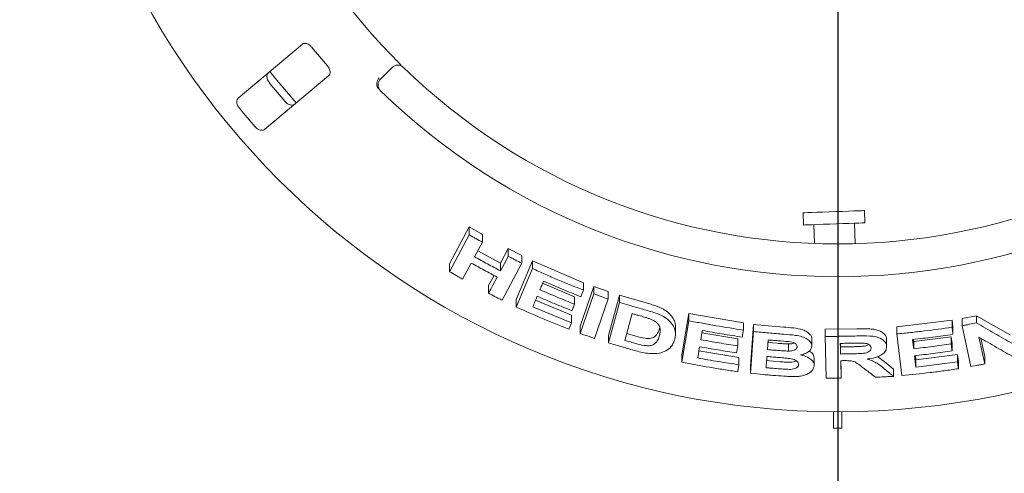
# Model space of a CAD drawing. Units: millimetres. Extents: x 5 to 415, y 5 to 292.
# Drawn here: x 52 to 69, y 116 to 124 of the extents above; entities that cross this region are included whole.
import ezdxf

# ---------------------------------------------------------------- set-up
doc = ezdxf.new("R2010")
doc.units = ezdxf.units.MM
doc.layers.add('BEMAßUNG', color=96, linetype='Continuous')
doc.styles.add('SLDTEXTSTYLE0', font='TXT', dxfattribs={"width": 0.75})
doc.dimstyles.new('SLDDIMSTYLE1', dxfattribs={"dimtxt": 3.704167, "dimasz": 3.302, "dimexe": 0, "dimexo": 0.0625, "dimgap": 0.926042, "dimtad": 1, "dimlfac": 14, "dimrnd": 1e-09, "dimzin": 12, "dimdsep": 46, "dimtxsty": 'SLDTEXTSTYLE0', "dimsah": 1, "dimcen": 0.09, "dimadec": 0, "dimazin": 3, "dimtfac": 1, "dimtofl": 0, "dimtmove": 0, "dimatfit": 3, "dimfxl": 0, "dimfrac": 2, "dimtolj": 1, "dimtzin": 12, "dimarcsym": 0})

# ---------------------------------------------------------------- blocks, each defined once
blk = doc.blocks.new('_D_23')
at = {"layer": 'BEMAßUNG'}
for p, q in [((65.211, 130.485), (29.694, 130.485)), ((30.694, 130.485), (30.694, 103.342)), ((40.211, 103.342), (29.694, 103.342))]:
    blk.add_line(p, q, dxfattribs=at)
for points in [[(30.694, 130.485), (30.186, 127.183), (31.202, 127.183)], [(30.694, 103.342), (31.202, 106.644), (30.186, 106.644)]]:
    blk.add_solid(points, dxfattribs=at)
at = {"layer": 'BEMAßUNG', "insert": (25.919, 113.229), "char_height": 3.7042, "attachment_point": 1, "rotation": 90, "style": 'SLDTEXTSTYLE0'}
blk.add_mtext('380', dxfattribs=at)
blk = doc.blocks.new('_D_24')
at = {"layer": 'BEMAßUNG'}
for p, q in [((66.211, 129.485), (66.211, 91.165)), ((41.211, 102.342), (41.211, 91.165)), ((66.211, 92.165), (41.211, 92.165))]:
    blk.add_line(p, q, dxfattribs=at)
for points in [[(41.211, 92.165), (44.513, 91.657), (44.513, 92.673)], [(66.211, 92.165), (62.909, 92.673), (62.909, 91.657)]]:
    blk.add_solid(points, dxfattribs=at)
at = {"layer": 'BEMAßUNG', "insert": (49.451, 96.94), "char_height": 3.7042, "attachment_point": 1, "style": 'SLDTEXTSTYLE0'}
blk.add_mtext('350', dxfattribs=at)
blk = doc.blocks.new('_D_28')
at = {"layer": 'BEMAßUNG'}
for p, q in [((66.211, 129.485), (66.211, 91.165)), ((109.068, 129.485), (109.068, 91.165)), ((109.068, 92.165), (66.211, 92.165))]:
    blk.add_line(p, q, dxfattribs=at)
for points in [[(66.211, 92.165), (69.513, 91.657), (69.513, 92.673)], [(109.068, 92.165), (105.766, 92.673), (105.766, 91.657)]]:
    blk.add_solid(points, dxfattribs=at)
at = {"layer": 'BEMAßUNG', "insert": (82.834, 96.94), "char_height": 3.7042, "attachment_point": 1, "style": 'SLDTEXTSTYLE0'}
blk.add_mtext('600', dxfattribs=at)

msp = doc.modelspace()

# ---------------------------------------------------------------- linework, layer by layer
at = {"color": 7, "linetype": 'Continuous', "lineweight": 15}
for p, q in [((56.86955, 123.11295), (55.74959, 122.17318)), ((58.23138, 122.50552), (58.43342, 122.70757)), ((56.20871, 121.62601), (57.32868, 122.56577)), ((65.60621, 120.17198), (65.61369, 119.95783)), ((66.68446, 119.99522), (66.67698, 120.20938)), ((65.79215, 119.96406), (65.80362, 119.63559)), ((66.51845, 119.6323), (66.506, 119.98899)), ((59.43653, 119.28107), (59.7811, 119.92554)), ((59.43653, 119.14283), (59.7811, 119.78713)), ((59.7811, 119.92554), (60.00906, 119.79429)), ((59.7811, 119.78713), (59.7811, 119.92554)), ((60.00906, 119.65708), (60.00906, 119.79429)), ((60.00906, 119.65708), (59.87351, 119.40354)), ((59.93026, 119.50967), (60.32715, 119.29258)), ((60.32715, 119.29258), (60.46265, 119.54606)), ((60.46265, 119.54606), (60.69694, 119.42454)), ((60.46265, 119.41102), (60.46265, 119.54606)), ((59.43653, 119.14283), (59.43653, 119.28107)), ((59.81538, 119.29457), (59.66473, 119.01311)), ((60.32715, 119.15752), (60.32715, 119.29258)), ((60.69694, 119.29051), (60.35266, 118.64643)), ((60.6018, 118.6598), (60.88282, 119.33138)), ((60.69694, 119.29051), (60.69694, 119.42454)), ((60.88282, 119.33138), (61.77658, 118.95008)), ((60.88282, 119.19811), (60.88282, 119.33138)), ((60.6018, 118.52665), (60.88282, 119.19811)), ((60.11845, 118.90224), (60.2127, 119.07836)), ((61.06054, 118.941), (61.62037, 118.70609)), ((61.77658, 118.81993), (61.77658, 118.95008)), ((60.11845, 118.76716), (60.11845, 118.90224)), ((61.71769, 118.19496), (61.95611, 118.88416)), ((61.71769, 118.06537), (61.95611, 118.75454)), ((61.95611, 118.88416), (62.20502, 118.79648)), ((61.95611, 118.75454), (61.95611, 118.88416)), ((62.20502, 118.66754), (62.20502, 118.79648)), ((60.6018, 118.52665), (60.6018, 118.6598)), ((60.93688, 118.64523), (61.56556, 118.38291)), ((61.62037, 118.57578), (61.62037, 118.70609)), ((62.20502, 118.66754), (61.96662, 117.97842)), ((62.21165, 118.02814), (62.40193, 118.73499)), ((62.21165, 117.8998), (62.40193, 118.60657)), ((62.40193, 118.73499), (62.86618, 118.59915)), ((62.40193, 118.60657), (62.40193, 118.73499)), ((62.62272, 118.41191), (62.49692, 117.94396)), ((63.48929, 117.69058), (63.61201, 118.41439)), ((63.61201, 118.41439), (64.56563, 118.24944)), ((63.61201, 118.28843), (63.61201, 118.41439)), ((61.51818, 118.13975), (61.56556, 118.25277)), ((61.56556, 118.25277), (61.56556, 118.38291)), ((63.48929, 117.56467), (63.61201, 118.28843)), ((64.56563, 118.1247), (64.56563, 118.24944)), ((67.24246, 118.18105), (68.20823, 118.29887)), ((68.20823, 118.29887), (68.22269, 118.17579)), ((68.20823, 118.17375), (68.20823, 118.29887)), ((68.38302, 118.32603), (68.63479, 118.37574)), ((68.38302, 118.20069), (68.38302, 118.32603)), ((68.63479, 118.37574), (69.22912, 118.03315)), ((68.63479, 118.25005), (68.63479, 118.37574)), ((61.71769, 118.06537), (61.71769, 118.19496)), ((62.52883, 118.06267), (62.68815, 118.0174)), ((63.38032, 118.05972), (63.38032, 118.1851)), ((63.84228, 118.07835), (64.468, 117.97385)), ((64.69029, 117.49464), (64.74364, 118.22433)), ((64.69029, 117.3701), (64.74364, 118.09976)), ((64.74364, 118.22433), (65.2656, 118.17714)), ((64.74364, 118.09976), (64.74364, 118.22433)), ((65.99003, 118.13899), (66.54643, 118.14508)), ((65.99003, 118.01504), (65.99003, 118.13899)), ((67.24246, 118.0568), (67.24246, 118.18105)), ((68.22269, 118.05068), (68.22269, 118.17579)), ((68.53665, 117.48801), (68.38302, 118.20069)), ((62.21165, 117.8998), (62.21165, 118.02814)), ((64.468, 117.84906), (64.468, 117.97385)), ((64.99719, 117.95288), (64.98487, 117.78426)), ((64.98487, 117.90862), (65.15859, 117.89368)), ((65.76007, 117.83822), (65.76007, 117.96222)), ((66.00853, 117.28423), (65.99003, 118.01504)), ((66.25976, 117.89227), (66.26127, 117.83074)), ((67.06517, 117.83767), (67.06517, 117.96182)), ((67.32811, 117.32948), (67.24246, 118.0568)), ((67.53402, 117.9621), (67.53856, 117.92362)), ((67.53856, 117.92362), (68.19229, 118.0072)), ((67.53856, 117.79919), (67.53856, 117.92362)), ((68.19229, 118.0072), (68.20676, 117.88459)), ((68.19229, 117.88215), (68.19229, 118.0072)), ((68.67755, 118.00005), (68.77781, 117.53543)), ((68.70854, 117.98211), (68.77781, 117.66113)), ((63.80097, 117.83429), (63.76757, 117.6375)), ((63.78828, 117.75964), (64.48698, 117.6444)), ((65.35226, 117.88169), (65.35226, 117.75754)), ((66.26127, 117.83074), (66.45719, 117.83382)), ((66.26127, 117.83074), (66.26127, 117.7068)), ((68.20676, 117.75955), (68.20676, 117.88459)), ((63.48929, 117.56467), (63.48929, 117.69058)), ((64.48698, 117.51966), (64.48698, 117.6444)), ((64.96182, 117.5923), (65.20615, 117.57198)), ((65.80007, 117.50938), (65.80007, 117.63337)), ((66.26422, 117.59032), (66.27199, 117.28531)), ((66.26738, 117.59035), (66.27199, 117.40925)), ((66.90777, 117.66067), (67.02157, 117.57509)), ((67.02157, 117.57509), (67.18374, 117.44132)), ((67.56746, 117.67834), (67.57629, 117.60329)), ((67.57629, 117.60329), (68.30338, 117.69755)), ((67.57629, 117.47885), (67.57629, 117.60329)), ((68.30338, 117.69755), (68.31784, 117.57493)), ((68.30338, 117.57244), (68.30338, 117.69755)), ((68.31784, 117.44982), (68.31784, 117.57493)), ((68.77781, 117.53543), (68.77781, 117.66113)), ((64.69029, 117.3701), (64.69029, 117.49464)), ((66.27199, 117.28531), (66.27199, 117.40925)), ((67.18374, 117.31714), (67.18374, 117.44132)), ((66.13951, 116.69956), (66.13951, 116.41366)), ((66.28237, 116.41366), (66.28237, 116.69956)), ((66.13951, 116.41366), (66.28237, 116.41366))]:
    msp.add_line(p, q, dxfattribs=at)
at = {"color": 7, "linetype": 'Continuous', "lineweight": 15, "flags": 128}
for points in [[(56.30017, 122.63535), (56.41975, 122.48669), (56.75957, 122.08786)], [(65.60621, 120.17198), (65.61051, 120.17213), (65.6375, 120.17308), (65.68806, 120.17484), (65.75982, 120.17735), (65.84944, 120.18048), (65.95271, 120.18408), (66.06482, 120.188), (66.18052, 120.19204), (66.2944, 120.19602), (66.40113, 120.19974), (66.49573, 120.20305), (66.57377, 120.20577), (66.6316, 120.20779), (66.66652, 120.20901), (66.67698, 120.20938)], [(65.61369, 119.95783), (65.61799, 119.95798), (65.64498, 119.95892), (65.69554, 119.96069), (65.7673, 119.96319), (65.85692, 119.96632), (65.96019, 119.96993), (66.0723, 119.97384), (66.188, 119.97788), (66.30187, 119.98186), (66.40861, 119.98559), (66.5032, 119.98889), (66.58124, 119.99162), (66.63908, 119.99364), (66.67399, 119.99486), (66.68446, 119.99522)], [(60.32715, 119.15752), (60.36104, 119.22089), (60.39491, 119.28426), (60.46265, 119.41102)], [(60.11845, 118.76716), (60.15611, 118.83751), (60.19376, 118.90786), (60.26904, 119.04857)], [(63.8488, 118.11663), (63.84198, 118.07654), (63.83516, 118.03644), (63.82154, 117.95624)], [(67.51956, 117.96038), (67.5243, 117.92008), (67.53143, 117.85963), (67.53856, 117.79919)], [(64.468, 117.84906), (64.46286, 117.81856), (64.45771, 117.78807), (64.44742, 117.72709)], [(67.55301, 117.67664), (67.55882, 117.62719), (67.56464, 117.57774), (67.57629, 117.47885)]]:
    msp.add_lwpolyline(points, dxfattribs=at)
at = {"color": 7, "linetype": 'Continuous', "lineweight": 15}
msp.add_circle((66.21094, 130.48509), 13.78571, dxfattribs=at)
for centre, radius, start, end in [((66.21094, 130.48509), 10.85714, 180.744122, 224.255878), ((66.21094, 130.48509), 11.80571, 218.959966, 221.040034), ((58.53444, 122.60655), 0.14286, 45.744122, 135), ((66.21094, 130.48509), 10.85714, 225.744122, 314.255878), ((66.21094, 130.48509), 12.77105, 219.038588, 220.961412), ((58.33239, 122.4045), 0.14286, 135, 225.725282), ((66.21094, 130.48509), 11.42857, 225.725282, 314.274718), ((66.21094, 130.48509), 13.45571, 219.087511, 220.912489)]:
    msp.add_arc(centre, radius, start, end, dxfattribs=at)
for points, knots in [([(57.03099, 123.06192), (57.02634, 123.06735), (57.01289, 123.08301), (56.98676, 123.10454), (56.95371, 123.12219), (56.91941, 123.13012), (56.8901, 123.12683), (56.87565, 123.11707), (56.86955, 123.11295)], [0, 0, 0, 0, 0.0873065, 0.25221075, 0.42323188, 0.61478513, 0.83715173, 1, 1, 1, 1]), ([(58.43472, 122.90828), (58.44923, 122.89344), (58.48582, 122.85602), (58.54174, 122.79983), (58.57256, 122.76936), (58.58763, 122.75447)], [0, 0, 0, 0, 0.25133608, 0.63395253, 1, 1, 1, 1]), ([(57.32868, 122.56577), (57.33556, 122.57346), (57.35084, 122.59053), (57.35557, 122.6295), (57.34506, 122.67361), (57.32688, 122.70854), (57.31154, 122.72739), (57.30647, 122.73362)], [0, 0, 0, 0, 0.2271988, 0.50454434, 0.7026849, 0.90180807, 1, 1, 1, 1]), ([(56.29138, 122.44132), (56.28753, 122.44634), (56.27556, 122.46194), (56.26003, 122.4912), (56.249, 122.52778), (56.24754, 122.56445), (56.2562, 122.59454), (56.26882, 122.60775), (56.27426, 122.61344)], [0, 0, 0, 0, 0.0766096, 0.2382013, 0.40849382, 0.60193917, 0.82828122, 1, 1, 1, 1]), ([(58.17492, 122.37218), (58.17149, 122.38542), (58.16464, 122.41189), (58.1706, 122.45804), (58.1858, 122.49778), (58.20018, 122.52042), (58.20649, 122.52911), (58.20664, 122.52931)], [0, 0, 0, 0, 0.26943866, 0.5387605, 0.81205639, 0.99551576, 1, 1, 1, 1]), ([(58.20495, 122.32933), (58.19885, 122.33581), (58.18738, 122.34801), (58.17841, 122.36324), (58.17545, 122.37081), (58.17492, 122.37218)], [0, 0, 0, 0, 0.48126453, 0.90630552, 1, 1, 1, 1]), ([(55.74959, 122.17318), (55.74266, 122.16546), (55.72721, 122.14823), (55.72136, 122.10838), (55.73039, 122.06265), (55.74758, 122.02649), (55.76229, 122.00714), (55.76683, 122.00117)], [0, 0, 0, 0, 0.225331608, 0.502457399, 0.705162616, 0.909002349, 1, 1, 1, 1]), ([(56.73339, 122.06627), (56.72458, 122.06079), (56.70493, 122.04857), (56.66465, 122.0497), (56.62113, 122.06649), (56.58847, 122.08968), (56.57195, 122.10752), (56.56687, 122.11302)], [0, 0, 0, 0, 0.22527122, 0.50239111, 0.70519539, 0.90917609, 1, 1, 1, 1]), ([(56.04231, 121.67286), (56.0466, 121.66818), (56.05989, 121.65366), (56.08601, 121.63325), (56.12009, 121.61603), (56.1559, 121.60821), (56.18701, 121.61151), (56.20217, 121.62164), (56.20871, 121.62601)], [0, 0, 0, 0, 0.076871842, 0.238549966, 0.408856767, 0.602267599, 0.828496309, 1, 1, 1, 1]), ([(59.7811, 119.78713), (59.80008, 119.77615), (59.83802, 119.75419), (59.91392, 119.71069), (59.97104, 119.67851), (60.00906, 119.65708)], [0, 0, 0, 0, 0.25058321, 0.50115552, 1, 1, 1, 1]), ([(60.26904, 119.04857), (60.23092, 119.06867), (60.15468, 119.10885), (60.00315, 119.1903), (59.89042, 119.25289), (59.81538, 119.29457)], [0, 0, 0, 0, 0.25049374, 0.50099341, 1, 1, 1, 1]), ([(59.87351, 119.40354), (59.91114, 119.38254), (59.9864, 119.34056), (60.13733, 119.258), (60.25128, 119.19768), (60.32715, 119.15752)], [0, 0, 0, 0, 0.25050181, 0.50100028, 1, 1, 1, 1]), ([(60.46265, 119.41102), (60.48214, 119.40083), (60.52114, 119.38047), (60.59916, 119.34015), (60.65785, 119.31035), (60.69694, 119.29051)], [0, 0, 0, 0, 0.25043997, 0.50087994, 1, 1, 1, 1]), ([(59.66473, 119.01311), (59.6456, 119.02383), (59.60736, 119.04528), (59.53122, 119.08838), (59.47437, 119.12107), (59.43653, 119.14283)], [0, 0, 0, 0, 0.250545564, 0.501086782, 1, 1, 1, 1]), ([(60.88282, 119.19811), (60.95666, 119.16485), (61.10433, 119.09833), (61.40142, 118.97014), (61.6266, 118.87998), (61.77658, 118.81993)], [0, 0, 0, 0, 0.25033658, 0.5006711, 1, 1, 1, 1]), ([(61.0757, 118.97732), (61.07052, 118.96491), (61.06016, 118.94009), (61.03944, 118.89045), (61.02392, 118.85321), (61.01357, 118.82838)], [0, 0, 0, 0, 0.24999806, 0.50000762, 1, 1, 1, 1]), ([(61.72894, 118.70651), (61.67407, 118.7282), (61.56433, 118.77158), (61.3461, 118.86075), (61.18381, 118.93071), (61.0757, 118.97732)], [0, 0, 0, 0, 0.2503097, 0.50061859, 1, 1, 1, 1]), ([(60.35266, 118.64643), (60.33305, 118.6564), (60.29383, 118.67632), (60.21569, 118.71642), (60.15732, 118.74688), (60.11845, 118.76716)], [0, 0, 0, 0, 0.25041532, 0.50083495, 1, 1, 1, 1]), ([(61.01357, 118.82838), (61.06388, 118.80654), (61.16448, 118.76285), (61.36637, 118.67769), (61.51882, 118.61652), (61.62037, 118.57578)], [0, 0, 0, 0, 0.25030571, 0.50061076, 1, 1, 1, 1]), ([(61.77658, 118.81993), (61.77261, 118.81048), (61.76467, 118.79157), (61.7488, 118.75376), (61.73688, 118.72541), (61.72894, 118.70651)], [0, 0, 0, 0, 0.25000454, 0.5000083, 1, 1, 1, 1]), ([(61.95611, 118.75454), (61.97683, 118.74715), (62.01825, 118.73238), (62.10117, 118.70322), (62.16349, 118.68181), (62.20502, 118.66754)], [0, 0, 0, 0, 0.25021878, 0.50043352, 1, 1, 1, 1]), ([(60.9662, 118.71538), (60.95983, 118.70015), (60.9471, 118.66968), (60.92164, 118.60874), (60.90257, 118.56303), (60.88986, 118.53255)], [0, 0, 0, 0, 0.25000161, 0.50000421, 1, 1, 1, 1]), ([(61.57299, 118.46276), (61.52205, 118.48307), (61.42017, 118.5237), (61.2175, 118.60698), (61.06667, 118.67204), (60.9662, 118.71538)], [0, 0, 0, 0, 0.25030593, 0.50060385, 1, 1, 1, 1]), ([(62.40193, 118.60657), (62.44051, 118.59489), (62.51767, 118.57153), (62.67227, 118.52606), (62.78864, 118.4935), (62.86618, 118.4718)], [0, 0, 0, 0, 0.250168839, 0.500331414, 1, 1, 1, 1]), ([(62.86618, 118.59915), (62.89478, 118.59106), (62.95324, 118.5745), (63.03728, 118.54715), (63.11166, 118.5183), (63.17251, 118.48676), (63.23877, 118.4433), (63.30699, 118.38249), (63.35655, 118.30522), (63.37838, 118.23875), (63.37959, 118.19951), (63.38004, 118.1851)], [0, 0, 0, 0, 0.10230186, 0.20907547, 0.30487589, 0.379757, 0.45710531, 0.60880395, 0.7604905, 0.91200893, 1, 1, 1, 1]), ([(61.51818, 118.13975), (61.44102, 118.17032), (61.28668, 118.23147), (60.98028, 118.35839), (60.75311, 118.45938), (60.6018, 118.52665)], [0, 0, 0, 0, 0.250316185, 0.500630495, 1, 1, 1, 1]), ([(60.88986, 118.53255), (60.94584, 118.50828), (61.05781, 118.45974), (61.2826, 118.36533), (61.45243, 118.29777), (61.56556, 118.25277)], [0, 0, 0, 0, 0.25029366, 0.50059337, 1, 1, 1, 1]), ([(61.62037, 118.57578), (61.61642, 118.56636), (61.60656, 118.54281), (61.59076, 118.50514), (61.57892, 118.47689), (61.57299, 118.46276)], [0, 0, 0, 0, 0.24999712, 0.62500139, 1, 1, 1, 1]), ([(62.7383, 118.37908), (62.72866, 118.38179), (62.70937, 118.38721), (62.67083, 118.39812), (62.64196, 118.40639), (62.62272, 118.41191)], [0, 0, 0, 0, 0.25015035, 0.50030917, 1, 1, 1, 1]), ([(62.86618, 118.4718), (62.93629, 118.45227), (63.05417, 118.41942), (63.20322, 118.34605), (63.30248, 118.26307), (63.37324, 118.15501), (63.38665, 118.04999), (63.37154, 117.98222), (63.3661, 117.95779)], [0, 0, 0, 0, 0.205721, 0.34592681, 0.48573993, 0.6410449, 0.87061869, 1, 1, 1, 1]), ([(62.94396, 118.3157), (62.9271, 118.32175), (62.89342, 118.33383), (62.82455, 118.35451), (62.77277, 118.36926), (62.7383, 118.37908)], [0, 0, 0, 0, 0.25086133, 0.50123775, 1, 1, 1, 1]), ([(63.10174, 118.02885), (63.10729, 118.053), (63.11647, 118.09298), (63.11493, 118.15167), (63.09855, 118.20248), (63.05858, 118.25152), (63.00359, 118.29003), (62.96149, 118.30815), (62.94396, 118.3157)], [0, 0, 0, 0, 0.252849523, 0.418581908, 0.583257846, 0.73675569, 0.890396535, 1, 1, 1, 1]), ([(63.61201, 118.28843), (63.69117, 118.27296), (63.84949, 118.24203), (64.16704, 118.18521), (64.40621, 118.1489), (64.56563, 118.1247)], [0, 0, 0, 0, 0.25007417, 0.50015074, 1, 1, 1, 1]), ([(68.38302, 118.20069), (68.40403, 118.20468), (68.44605, 118.21265), (68.53001, 118.22895), (68.59288, 118.24161), (68.63479, 118.25005)], [0, 0, 0, 0, 0.25006662, 0.50012928, 1, 1, 1, 1]), ([(68.63479, 118.25005), (68.68704, 118.21939), (68.79153, 118.15806), (69.00019, 118.03697), (69.15626, 117.94797), (69.2603, 117.88864)], [0, 0, 0, 0, 0.25001562, 0.50002882, 1, 1, 1, 1]), ([(61.96662, 117.97842), (61.94582, 117.98555), (61.90421, 117.99981), (61.82118, 118.02864), (61.75907, 118.05069), (61.71769, 118.06537)], [0, 0, 0, 0, 0.25020766, 0.50041041, 1, 1, 1, 1]), ([(62.68815, 118.0174), (62.74251, 118.00231), (62.82406, 117.97969), (62.91864, 117.97682), (62.96545, 117.98527), (63.02358, 118.00886), (63.07305, 118.06784), (63.09217, 118.12629), (63.10174, 118.15554)], [0, 0, 0, 0, 0.249525, 0.37430765, 0.43721078, 0.49984604, 0.749676, 1, 1, 1, 1]), ([(64.54478, 118.0023), (64.48662, 118.01087), (64.3703, 118.02801), (64.13809, 118.06494), (63.9645, 118.09596), (63.8488, 118.11663)], [0, 0, 0, 0, 0.25005948, 0.50011887, 1, 1, 1, 1]), ([(64.56563, 118.1247), (64.56389, 118.1145), (64.56043, 118.0941), (64.55348, 118.0533), (64.54826, 118.0227), (64.54478, 118.0023)], [0, 0, 0, 0, 0.24999971, 0.49999861, 1, 1, 1, 1]), ([(64.74364, 118.09976), (64.78709, 118.09532), (64.87398, 118.08644), (65.04791, 118.07017), (65.17853, 118.05983), (65.2656, 118.05294)], [0, 0, 0, 0, 0.25002854, 0.5000479, 1, 1, 1, 1]), ([(65.2656, 118.17714), (65.32297, 118.17252), (65.43739, 118.16331), (65.58269, 118.14013), (65.67312, 118.09617), (65.72412, 118.05593), (65.75794, 118.01017), (65.75936, 117.97818), (65.76007, 117.96222)], [0, 0, 0, 0, 0.250828602, 0.500275399, 0.624985261, 0.750209562, 0.875383065, 1, 1, 1, 1]), ([(66.54643, 118.14508), (66.60731, 118.14625), (66.69868, 118.14801), (66.8196, 118.14248), (66.90523, 118.12657), (66.97574, 118.09673), (67.02765, 118.05751), (67.05956, 118.01149), (67.0633, 117.97835), (67.06517, 117.96182)], [0, 0, 0, 0, 0.25103932, 0.3767075, 0.50195396, 0.62669542, 0.75150852, 0.87598363, 1, 1, 1, 1]), ([(67.24246, 118.0568), (67.32316, 118.06469), (67.48457, 118.08048), (67.80684, 118.11719), (68.04769, 118.15112), (68.20823, 118.17375)], [0, 0, 0, 0, 0.25004753, 0.50009616, 1, 1, 1, 1]), ([(68.20823, 118.17375), (68.20943, 118.16349), (68.21185, 118.14298), (68.21668, 118.10196), (68.22029, 118.07119), (68.22269, 118.05068)], [0, 0, 0, 0, 0.2499978, 0.49999316, 1, 1, 1, 1]), ([(62.68965, 117.76188), (62.64966, 117.77294), (62.56969, 117.79505), (62.41018, 117.84049), (62.29104, 117.87608), (62.21165, 117.8998)], [0, 0, 0, 0, 0.25015832, 0.50030794, 1, 1, 1, 1]), ([(62.49692, 117.94396), (62.51284, 117.93939), (62.54469, 117.93025), (62.60841, 117.91218), (62.65626, 117.89888), (62.68815, 117.89001)], [0, 0, 0, 0, 0.25014772, 0.50027969, 1, 1, 1, 1]), ([(62.68815, 117.89001), (62.73571, 117.87706), (62.80817, 117.85733), (62.90637, 117.8486), (62.97195, 117.85787), (63.03313, 117.89248), (63.07702, 117.95063), (63.09368, 118.00333), (63.10174, 118.02885)], [0, 0, 0, 0, 0.21913292, 0.33387294, 0.44934202, 0.55173487, 0.78298929, 1, 1, 1, 1]), ([(63.3661, 117.95779), (63.35758, 117.93244), (63.34058, 117.88183), (63.28414, 117.80817), (63.19672, 117.74617), (63.06721, 117.71199), (62.93306, 117.71162), (62.80535, 117.73209), (62.72827, 117.75194), (62.68965, 117.76188)], [0, 0, 0, 0, 0.142969198, 0.285440954, 0.465577378, 0.615103178, 0.764365474, 0.881937585, 1, 1, 1, 1]), ([(63.82154, 117.95624), (63.87529, 117.94649), (63.98278, 117.92699), (64.19811, 117.89025), (64.36005, 117.86554), (64.468, 117.84906)], [0, 0, 0, 0, 0.25005515, 0.50011599, 1, 1, 1, 1]), ([(65.14926, 117.93988), (65.13658, 117.94092), (65.11123, 117.94299), (65.06053, 117.94727), (65.02253, 117.95063), (64.99719, 117.95288)], [0, 0, 0, 0, 0.25000635, 0.50003035, 1, 1, 1, 1]), ([(65.50162, 117.83184), (65.50089, 117.84343), (65.49965, 117.86342), (65.47327, 117.88902), (65.43966, 117.90771), (65.35395, 117.9271), (65.25526, 117.93078), (65.17304, 117.93784), (65.14926, 117.93988)], [0, 0, 0, 0, 0.13896304, 0.23985354, 0.34040759, 0.44258535, 0.83878034, 1, 1, 1, 1]), ([(65.15859, 117.89368), (65.17908, 117.89212), (65.21134, 117.88967), (65.27588, 117.88502), (65.31996, 117.8831), (65.35226, 117.88169)], [0, 0, 0, 0, 0.31763466, 0.50007819, 1, 1, 1, 1]), ([(65.2656, 118.05294), (65.33516, 118.04746), (65.44415, 118.03888), (65.59133, 118.0125), (65.68185, 117.96832), (65.74422, 117.91313), (65.76011, 117.86771), (65.76008, 117.8422), (65.76007, 117.83822)], [0, 0, 0, 0, 0.30302919, 0.47478334, 0.64875474, 0.79894124, 0.9686435, 1, 1, 1, 1]), ([(65.35226, 117.88169), (65.37164, 117.88224), (65.40818, 117.88328), (65.4383, 117.89368), (65.45244, 117.89856)], [0, 0, 0, 0, 0.530441293, 1, 1, 1, 1]), ([(65.99003, 118.01504), (66.0364, 118.01494), (66.12914, 118.01473), (66.31462, 118.01599), (66.4537, 118.01906), (66.54643, 118.0211)], [0, 0, 0, 0, 0.25001026, 0.50002313, 1, 1, 1, 1]), ([(66.46362, 117.89541), (66.44638, 117.89506), (66.4119, 117.89436), (66.34293, 117.8932), (66.2912, 117.89262), (66.25672, 117.89223)], [0, 0, 0, 0, 0.25000415, 0.49999681, 1, 1, 1, 1]), ([(66.25672, 117.89223), (66.25709, 117.87677), (66.25784, 117.84587), (66.25936, 117.78406), (66.26051, 117.7377), (66.26127, 117.7068)], [0, 0, 0, 0, 0.25000308, 0.50000476, 1, 1, 1, 1]), ([(66.67798, 117.89598), (66.66013, 117.89678), (66.62448, 117.89836), (66.55284, 117.8971), (66.49927, 117.89609), (66.46362, 117.89541)], [0, 0, 0, 0, 0.25131293, 0.50168171, 1, 1, 1, 1]), ([(66.54643, 118.0211), (66.62113, 118.0229), (66.7343, 118.02562), (66.88386, 118.0102), (66.97478, 117.97477), (67.03758, 117.92516), (67.06202, 117.87722), (67.06444, 117.84682), (67.06517, 117.83767)], [0, 0, 0, 0, 0.30800375, 0.46656346, 0.62662466, 0.77142383, 0.93120578, 1, 1, 1, 1]), ([(66.79344, 117.81482), (66.7915, 117.82779), (66.78825, 117.8495), (66.75724, 117.87433), (66.72069, 117.88937), (66.69186, 117.89384), (66.67798, 117.89598)], [0, 0, 0, 0, 0.33650929, 0.56374737, 0.79003889, 1, 1, 1, 1]), ([(68.22269, 118.05068), (68.16422, 118.04218), (68.04728, 118.02518), (67.81304, 117.99388), (67.63694, 117.97378), (67.51956, 117.96038)], [0, 0, 0, 0, 0.25004612, 0.5000898, 1, 1, 1, 1]), ([(69.29206, 117.64747), (69.24096, 117.67635), (69.13876, 117.73411), (68.93407, 117.85098), (68.78015, 117.94042), (68.67755, 118.00005)], [0, 0, 0, 0, 0.25001422, 0.50002919, 1, 1, 1, 1]), ([(64.44742, 117.72709), (64.39341, 117.73521), (64.28539, 117.75146), (64.06972, 117.78621), (63.90846, 117.81506), (63.80097, 117.83429)], [0, 0, 0, 0, 0.2500579, 0.50011553, 1, 1, 1, 1]), ([(64.98487, 117.78426), (64.99934, 117.78296), (65.02828, 117.78037), (65.08619, 117.77536), (65.12963, 117.7718), (65.15859, 117.76943)], [0, 0, 0, 0, 0.25002601, 0.50002111, 1, 1, 1, 1]), ([(65.15859, 117.76943), (65.17472, 117.76821), (65.20699, 117.76575), (65.27152, 117.76107), (65.31997, 117.75895), (65.35226, 117.75754)], [0, 0, 0, 0, 0.25007405, 0.50016425, 1, 1, 1, 1]), ([(65.35226, 117.75754), (65.37957, 117.75903), (65.42169, 117.76134), (65.46802, 117.77904), (65.49198, 117.79909), (65.49984, 117.81782), (65.50123, 117.82878), (65.50162, 117.83184)], [0, 0, 0, 0, 0.35464031, 0.54700781, 0.74007357, 0.9273101, 1, 1, 1, 1]), ([(65.76007, 117.83822), (65.75473, 117.81713), (65.74399, 117.77477), (65.67637, 117.72381), (65.60923, 117.69943), (65.57052, 117.691), (65.56454, 117.6897)], [0, 0, 0, 0, 0.32075853, 0.6441877, 0.94506425, 1, 1, 1, 1]), ([(65.71057, 117.7574), (65.72131, 117.75186), (65.75938, 117.73224), (65.7939, 117.68781), (65.79699, 117.65051), (65.79842, 117.63328)], [0, 0, 0, 0, 0.1745513, 0.618680299, 1, 1, 1, 1]), ([(66.45719, 117.83382), (66.48192, 117.83439), (66.53078, 117.83552), (66.604, 117.83925), (66.6704, 117.84322), (66.72452, 117.85512), (66.74552, 117.86842), (66.75414, 117.87387)], [0, 0, 0, 0, 0.23757483, 0.46952793, 0.70405235, 0.87865266, 1, 1, 1, 1]), ([(66.45719, 117.70986), (66.49457, 117.71099), (66.56269, 117.71306), (66.64916, 117.71671), (66.71496, 117.7283), (66.75772, 117.74764), (66.78425, 117.77246), (66.79235, 117.79543), (66.79314, 117.80944), (66.79344, 117.81482)], [0, 0, 0, 0, 0.2562272, 0.4669776, 0.59130806, 0.71670474, 0.82602858, 0.93324445, 1, 1, 1, 1]), ([(67.06517, 117.83767), (67.0613, 117.80758), (67.05484, 117.75744), (66.9861, 117.6947), (66.89059, 117.64868), (66.79713, 117.62753), (66.73683, 117.61983), (66.7254, 117.61837)], [0, 0, 0, 0, 0.287307281, 0.478729845, 0.669932803, 0.937457218, 1, 1, 1, 1]), ([(67.53856, 117.79919), (67.59315, 117.80527), (67.70233, 117.81744), (67.92039, 117.84407), (68.08354, 117.86692), (68.19229, 117.88215)], [0, 0, 0, 0, 0.25004093, 0.50007979, 1, 1, 1, 1]), ([(68.20676, 117.75955), (68.15238, 117.75182), (68.04363, 117.73635), (67.82583, 117.7077), (67.66213, 117.68906), (67.55301, 117.67664)], [0, 0, 0, 0, 0.25004065, 0.50008084, 1, 1, 1, 1]), ([(68.19229, 117.88215), (68.1935, 117.87194), (68.19592, 117.8515), (68.20074, 117.81063), (68.20435, 117.77998), (68.20676, 117.75955)], [0, 0, 0, 0, 0.25000481, 0.5000084, 1, 1, 1, 1]), ([(64.4664, 117.39768), (64.38466, 117.40979), (64.22118, 117.43401), (63.89503, 117.48747), (63.65157, 117.53379), (63.48929, 117.56467)], [0, 0, 0, 0, 0.25007175, 0.50013807, 1, 1, 1, 1]), ([(63.76757, 117.6375), (63.82737, 117.62669), (63.94696, 117.60508), (64.1866, 117.56458), (64.36684, 117.53763), (64.48698, 117.51966)], [0, 0, 0, 0, 0.25005645, 0.50011925, 1, 1, 1, 1]), ([(64.97603, 117.66295), (64.97484, 117.6467), (64.97246, 117.6142), (64.96772, 117.54919), (64.96418, 117.50044), (64.96182, 117.46794)], [0, 0, 0, 0, 0.24999897, 0.50000027, 1, 1, 1, 1]), ([(65.18879, 117.6452), (65.17105, 117.64659), (65.13557, 117.64938), (65.06464, 117.65519), (65.01147, 117.65984), (64.97603, 117.66295)], [0, 0, 0, 0, 0.25001639, 0.50003353, 1, 1, 1, 1]), ([(65.52731, 117.52213), (65.52615, 117.53619), (65.52417, 117.56007), (65.49189, 117.59021), (65.45093, 117.61106), (65.38378, 117.62791), (65.29487, 117.63728), (65.22421, 117.64256), (65.18879, 117.6452)], [0, 0, 0, 0, 0.167920488, 0.285083207, 0.402040804, 0.523668206, 0.761231645, 1, 1, 1, 1]), ([(65.20615, 117.57198), (65.22915, 117.57028), (65.27564, 117.56684), (65.34469, 117.56395), (65.40838, 117.56247), (65.45916, 117.5725), (65.47978, 117.58446), (65.4889, 117.58974)], [0, 0, 0, 0, 0.23043225, 0.46569523, 0.69238066, 0.86409958, 1, 1, 1, 1]), ([(65.56454, 117.6897), (65.60594, 117.6785), (65.67961, 117.65858), (65.75738, 117.60853), (65.79788, 117.55517), (65.79931, 117.51841), (65.79999, 117.50097)], [0, 0, 0, 0, 0.30625463, 0.54494541, 0.78413037, 1, 1, 1, 1]), ([(66.26127, 117.7068), (66.2776, 117.70698), (66.31026, 117.70734), (66.37556, 117.70827), (66.42454, 117.70922), (66.45719, 117.70986)], [0, 0, 0, 0, 0.250000616, 0.500006555, 1, 1, 1, 1]), ([(66.31863, 117.59085), (66.3141, 117.5908), (66.30503, 117.59069), (66.28689, 117.59051), (66.27329, 117.59039), (66.26422, 117.59032)], [0, 0, 0, 0, 0.25000435, 0.50000531, 1, 1, 1, 1]), ([(66.67397, 117.45305), (66.65143, 117.47042), (66.60631, 117.50517), (66.54761, 117.54987), (66.48283, 117.58071), (66.4061, 117.59185), (66.3509, 117.59122), (66.31863, 117.59085)], [0, 0, 0, 0, 0.252044246, 0.504311971, 0.648829178, 0.794719256, 1, 1, 1, 1]), ([(66.7254, 117.61837), (66.75697, 117.60844), (66.82113, 117.58826), (66.92371, 117.53231), (66.98288, 117.48313), (67.02157, 117.45098)], [0, 0, 0, 0, 0.251132448, 0.510303682, 1, 1, 1, 1]), ([(67.57629, 117.47885), (67.63702, 117.48565), (67.75847, 117.49924), (68.00103, 117.52921), (68.18244, 117.55515), (68.30338, 117.57244)], [0, 0, 0, 0, 0.25004375, 0.50008576, 1, 1, 1, 1]), ([(68.30338, 117.57244), (68.30458, 117.56222), (68.307, 117.54178), (68.31183, 117.50091), (68.31543, 117.47025), (68.31784, 117.44982)], [0, 0, 0, 0, 0.2499989, 0.49999917, 1, 1, 1, 1]), ([(64.48698, 117.51966), (64.48527, 117.5095), (64.48185, 117.48917), (64.47499, 117.4485), (64.46984, 117.41801), (64.4664, 117.39768)], [0, 0, 0, 0, 0.25000198, 0.50000743, 1, 1, 1, 1]), ([(64.96182, 117.46794), (64.98218, 117.46615), (65.02288, 117.46256), (65.10431, 117.4557), (65.16542, 117.45094), (65.20615, 117.44777)], [0, 0, 0, 0, 0.25002116, 0.50003699, 1, 1, 1, 1]), ([(65.20615, 117.44777), (65.24108, 117.44557), (65.31104, 117.44116), (65.40048, 117.43608), (65.46408, 117.45045), (65.50028, 117.46956), (65.5225, 117.49456), (65.52573, 117.51306), (65.52731, 117.52213)], [0, 0, 0, 0, 0.25485337, 0.51038384, 0.63306177, 0.75561582, 0.88020616, 1, 1, 1, 1]), ([(65.79999, 117.50097), (65.79189, 117.46992), (65.77676, 117.41196), (65.67875, 117.35042), (65.58332, 117.32008), (65.52269, 117.31487), (65.50294, 117.31317)], [0, 0, 0, 0, 0.33665717, 0.62836331, 0.87896694, 1, 1, 1, 1]), ([(66.8695, 117.30124), (66.83692, 117.32642), (66.78805, 117.36421), (66.72286, 117.41489), (66.69027, 117.44033), (66.67397, 117.45305)], [0, 0, 0, 0, 0.50000126, 0.74999734, 1, 1, 1, 1]), ([(67.02157, 117.45098), (67.0486, 117.4286), (67.08916, 117.39503), (67.14321, 117.35047), (67.17023, 117.32825), (67.18374, 117.31714)], [0, 0, 0, 0, 0.49999495, 0.75000104, 1, 1, 1, 1]), ([(68.31784, 117.44982), (68.23559, 117.43795), (68.07109, 117.41422), (67.74139, 117.37183), (67.49341, 117.34642), (67.32811, 117.32948)], [0, 0, 0, 0, 0.25004799, 0.50008989, 1, 1, 1, 1]), ([(68.77781, 117.53543), (68.75773, 117.53137), (68.71757, 117.52324), (68.63721, 117.5073), (68.57687, 117.49572), (68.53665, 117.48801)], [0, 0, 0, 0, 0.25006052, 0.50012096, 1, 1, 1, 1]), ([(65.13393, 117.32969), (65.09692, 117.33269), (65.0229, 117.33869), (64.87497, 117.35171), (64.76416, 117.36274), (64.69029, 117.3701)], [0, 0, 0, 0, 0.25002901, 0.50005696, 1, 1, 1, 1]), ([(65.50294, 117.31317), (65.47219, 117.31288), (65.41073, 117.31228), (65.28749, 117.31867), (65.19533, 117.32528), (65.13393, 117.32969)], [0, 0, 0, 0, 0.25040863, 0.50064351, 1, 1, 1, 1]), ([(66.27199, 117.28531), (66.25004, 117.28509), (66.20613, 117.28465), (66.1183, 117.28413), (66.05244, 117.28419), (66.00853, 117.28423)], [0, 0, 0, 0, 0.2499996, 0.50001548, 1, 1, 1, 1]), ([(67.18374, 117.31714), (67.15757, 117.31563), (67.10521, 117.31261), (67.00048, 117.30708), (66.92189, 117.30357), (66.8695, 117.30124)], [0, 0, 0, 0, 0.25000504, 0.50002084, 1, 1, 1, 1])]:
    msp.add_open_spline(points, degree=3, knots=knots, dxfattribs=at)

# ---------------------------------------------------------------- dimensions: what is measured, and where the dimension line sits
at = {"layer": 'BEMAßUNG'}
for base, angle, picture, middle in [((30.69389, 103.34223), 90, '_D_23', (30.69389, 117.33439)), ((41.21094, 92.1651), 0, '_D_24', (53.55656, 92.1651))]:
    dim = msp.add_linear_dim(base=base, p1=(66.21094, 130.48509), p2=(41.21094, 103.34223), angle=angle, dimstyle='SLDDIMSTYLE1', dxfattribs=at)
    dim.commit()
    dim.dimension.update_dxf_attribs({"geometry": picture, "text_midpoint": middle, "dimtype": 160})
dim = msp.add_linear_dim(base=(66.21094, 92.1651), p1=(109.06808, 130.48509), p2=(66.21094, 130.48509), dimstyle='SLDDIMSTYLE1', dxfattribs=at)
dim.commit()
dim.dimension.update_dxf_attribs({"geometry": '_D_28', "text_midpoint": (86.93975, 92.1651), "dimtype": 160})

doc.saveas('drawing.dxf')
